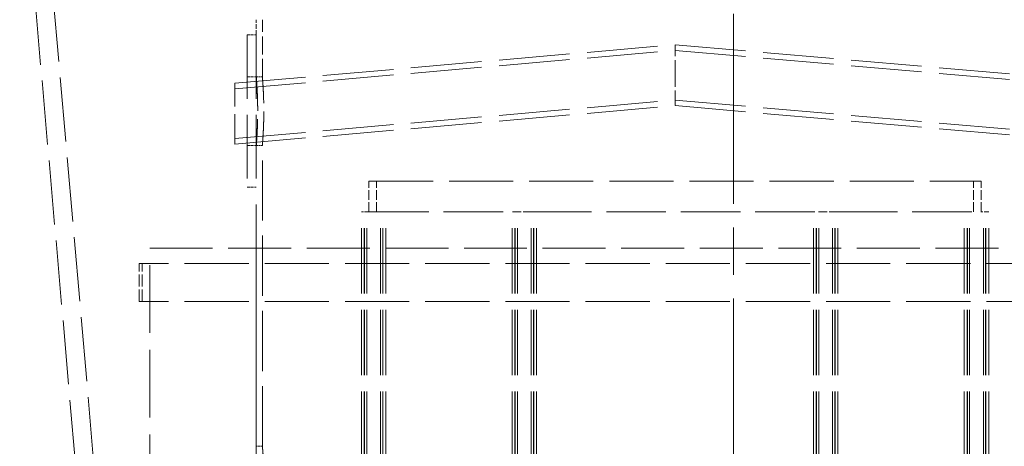
# Model space of a CAD drawing. Units: millimetres. Extents: x 0 to 13068, y 0 to 9240.
# Drawn here: x 4482 to 5129, y 7999 to 8279 of the extents above; entities that cross this region are included whole.
import ezdxf

# ---------------------------------------------------------------- set-up
doc = ezdxf.new("R2010")
doc.units = ezdxf.units.MM
doc.header["$LTSCALE"] = 22
for name, pattern in [('CHAIN', [0.3543, 0.2362, -0.0295, 0.0591, -0.0295]), ('DASH_DOT', [0.182, 0.1181, -0.0295, 0.0049, -0.0295]), ('DASHED_SPACE', [0.2067, 0.1654, -0.0413])]:
    doc.linetypes.add(name, pattern=pattern)
doc.layers.add('Centerline (ISO)', color=1, linetype='DASH_DOT', lineweight=9, true_color=0xff0000)
doc.layers.add('Hidden (ISO)', color=7, linetype='DASHED_SPACE', lineweight=9, true_color=0x0080c0)
doc.layers.add('Dimension (ISO)', color=3, linetype='Continuous', lineweight=9)
doc.styles.add('Note Text (ISO)', font='tahoma.ttf')
doc.dimstyles.new('Default (ISO)', dxfattribs={"dimscale": 22, "dimtxt": 3.5, "dimasz": 3.5, "dimexe": 1.5, "dimexo": 0, "dimgap": 1, "dimtad": 1, "dimrnd": 1e-08, "dimtxsty": 'Note Text (ISO)', "dimcen": 0.09, "dimdle": 10, "dimclrd": 256, "dimclre": 256, "dimclrt": 256, "dimazin": 2, "dimtfac": 1.001486, "dimtmove": 0, "dimatfit": 3, "dimfxl": 1, "dimtolj": 1, "dimlwd": -1, "dimlwe": -1, "dimarcsym": 0})

# ---------------------------------------------------------------- blocks, each defined once
blk = doc.blocks.new('*D31')
at = {"layer": 'Defpoints', "color": 0, "transparency": 16777216}
for p in [(5354.45, 8525.05), (4950.75, 5575.05), (5500.29, 5575.05)]:
    blk.add_point(p, dxfattribs=at)
at = {"layer": 'Dimension (ISO)', "transparency": 16777216}
for p, q in [((5354.45, 8525.05), (5533.29, 8525.05)), ((5500.29, 8448.05), (5500.29, 5652.05))]:
    blk.add_line(p, q, dxfattribs=at)
for points in [[(5487.46, 8448.05), (5513.12, 8448.05), (5500.29, 8525.05)], [(5487.46, 5652.05), (5513.12, 5652.05), (5500.29, 5575.05)]]:
    blk.add_solid(points, dxfattribs=at)
at = {"layer": 'Dimension (ISO)', "transparency": 16777216, "insert": (5398.08, 6939.39), "char_height": 77, "attachment_point": 1, "rotation": 90, "style": 'Note Text (ISO)'}
blk.add_mtext('\\A1;2950', dxfattribs=at)

msp = doc.modelspace()

# ---------------------------------------------------------------- linework, layer by layer
at = {"layer": 'Centerline (ISO)', "linetype": 'CHAIN', "ltscale": 23.990969}
msp.add_line((4950.7498, 5539.8035), (4950.7498, 8572.4858), dxfattribs=at)
at = {"layer": 'Hidden (ISO)', "ltscale": 11.585859}
msp.add_line((4631.6636, 6834.0726), (4493.9082, 8408.6241), dxfattribs=at)
at = {"layer": 'Hidden (ISO)', "ltscale": 11.57684}
msp.add_line((4619.7093, 6833.0268), (4482.0611, 8406.3526), dxfattribs=at)
at = {"layer": 'Hidden (ISO)', "ltscale": 0.865671}
msp.add_line((4637.449, 8268.5535), (4637.449, 8278.5535), dxfattribs=at)
at = {"layer": 'Hidden (ISO)', "ltscale": 3.246542}
msp.add_line((4641.449, 8241.0535), (4641.449, 8278.5535), dxfattribs=at)
at = {"layer": 'Hidden (ISO)', "ltscale": 11.514245}
for p, q in [((4631.449, 8268.5535), (4631.449, 8168.5535)), ((4637.449, 8268.5535), (4637.449, 8168.5535))]:
    msp.add_line(p, q, dxfattribs=at)
at = {"layer": 'Hidden (ISO)', "ltscale": 0.519363}
for p, q in [((4631.449, 8268.5535), (4637.449, 8268.5535)), ((4631.449, 8241.0535), (4637.449, 8241.0535)), ((4631.449, 8196.0535), (4637.449, 8196.0535)), ((4631.449, 8168.5535), (4637.449, 8168.5535))]:
    msp.add_line(p, q, dxfattribs=at)
at = {"layer": 'Hidden (ISO)', "ltscale": 12.759112}
for p, q in [((4623.449, 8236.8626), (4912.449, 8262.1469)), ((4623.449, 8233.1626), (4912.449, 8258.4469)), ((4912.449, 8262.1469), (5201.449, 8236.8626)), ((4912.449, 8258.4469), (5201.449, 8233.1626)), ((4623.449, 8200.5626), (4912.449, 8225.8469)), ((4912.449, 8225.8469), (5201.449, 8200.5626)), ((4623.449, 8196.8626), (4912.449, 8222.1469)), ((4912.449, 8222.1469), (5201.449, 8196.8626))]:
    msp.add_line(p, q, dxfattribs=at)
at = {"layer": 'Hidden (ISO)', "ltscale": 2.7198}
for p, q in [((4912.449, 8242.1469), (4912.449, 8262.1469)), ((4912.449, 8222.1469), (4912.449, 8242.1469))]:
    msp.add_line(p, q, dxfattribs=at)
at = {"layer": 'Hidden (ISO)', "ltscale": 0.346208}
for p, q in [((4637.449, 8241.0535), (4641.449, 8241.0535)), ((4637.449, 8196.0535), (4641.449, 8196.0535)), ((4641.449, 7998.5535), (4637.449, 7998.5535))]:
    msp.add_line(p, q, dxfattribs=at)
at = {"layer": 'Hidden (ISO)', "ltscale": 5.439701}
msp.add_line((4623.449, 8196.8626), (4623.449, 8236.8626), dxfattribs=at)
at = {"layer": 'Hidden (ISO)', "ltscale": 10.857853}
msp.add_line((4641.449, 7998.5535), (4641.449, 8196.0535), dxfattribs=at)
at = {"layer": 'Hidden (ISO)', "ltscale": 12.461333}
msp.add_line((4637.449, 7998.5535), (4637.449, 8168.5535), dxfattribs=at)
at = {"layer": 'Hidden (ISO)', "ltscale": 11.571816}
msp.add_line((4711.449, 8172.5535), (5113.449, 8172.5535), dxfattribs=at)
at = {"layer": 'Hidden (ISO)', "ltscale": 1.731442}
for p, q in [((4711.449, 8152.5535), (4711.449, 8172.5535)), ((4716.449, 8152.5535), (4716.449, 8172.5535)), ((5108.449, 8152.5535), (5108.449, 8172.5535)), ((5113.449, 8152.5535), (5113.449, 8172.5535))]:
    msp.add_line(p, q, dxfattribs=at)
at = {"layer": 'Hidden (ISO)', "ltscale": 0.834544}
for p, q in [((4711.5879, 8152.5535), (4706.449, 8152.5535)), ((5118.449, 8152.5535), (5113.3101, 8152.5535))]:
    msp.add_line(p, q, dxfattribs=at)
at = {"layer": 'Hidden (ISO)', "ltscale": 11.801616}
for p, q in [((4706.449, 6864.5535), (4706.449, 8152.5535)), ((4708.249, 6864.5535), (4708.249, 8152.5535)), ((4708.449, 6864.5535), (4708.449, 8152.5535)), ((4709.949, 6864.5535), (4709.949, 8152.5535)), ((4718.949, 6864.5535), (4718.949, 8152.5535)), ((4720.449, 6864.5535), (4720.449, 8152.5535)), ((4720.649, 6864.5535), (4720.649, 8152.5535)), ((4722.449, 6864.5535), (4722.449, 8152.5535)), ((4805.449, 6864.5535), (4805.449, 8152.5535)), ((4807.249, 6864.5535), (4807.249, 8152.5535)), ((4807.449, 6864.5535), (4807.449, 8152.5535)), ((4808.949, 6864.5535), (4808.949, 8152.5535)), ((4817.949, 6864.5535), (4817.949, 8152.5535)), ((4819.449, 6864.5535), (4819.449, 8152.5535)), ((4819.649, 6864.5535), (4819.649, 8152.5535)), ((4821.449, 6864.5535), (4821.449, 8152.5535)), ((5003.449, 6864.5535), (5003.449, 8152.5535)), ((5005.249, 6864.5535), (5005.249, 8152.5535)), ((5005.449, 6864.5535), (5005.449, 8152.5535)), ((5006.949, 6864.5535), (5006.949, 8152.5535)), ((5015.949, 6864.5535), (5015.949, 8152.5535)), ((5017.449, 6864.5535), (5017.449, 8152.5535)), ((5017.649, 6864.5535), (5017.649, 8152.5535)), ((5019.449, 6864.5535), (5019.449, 8152.5535)), ((5102.449, 6864.5535), (5102.449, 8152.5535)), ((5104.249, 6864.5535), (5104.249, 8152.5535)), ((5104.449, 6864.5535), (5104.449, 8152.5535)), ((5105.949, 6864.5535), (5105.949, 8152.5535)), ((5114.949, 6864.5535), (5114.949, 8152.5535)), ((5116.449, 6864.5535), (5116.449, 8152.5535)), ((5116.649, 6864.5535), (5116.649, 8152.5535)), ((5118.449, 6864.5535), (5118.449, 8152.5535))]:
    msp.add_line(p, q, dxfattribs=at)
at = {"layer": 'Hidden (ISO)', "ltscale": 10.743723}
for p, q in [((4711.5879, 8152.5535), (4805.449, 8152.5535)), ((5019.449, 8152.5535), (5113.3101, 8152.5535))]:
    msp.add_line(p, q, dxfattribs=at)
at = {"layer": 'Hidden (ISO)', "ltscale": 1.55985}
for p, q in [((4818.4884, 8152.5535), (4805.449, 8152.5535)), ((5019.449, 8152.5535), (5006.4096, 8152.5535))]:
    msp.add_line(p, q, dxfattribs=at)
at = {"layer": 'Hidden (ISO)', "ltscale": 10.750182}
msp.add_line((4818.4884, 8152.5535), (5006.4096, 8152.5535), dxfattribs=at)
at = {"layer": 'Hidden (ISO)', "ltscale": 11.349755}
msp.add_line((4567.449, 8128.5535), (5257.449, 8128.5535), dxfattribs=at)
at = {"layer": 'Hidden (ISO)', "ltscale": 12.216993}
for p, q in [((4567.449, 7628.5535), (4567.449, 8128.5535)), ((4637.449, 7628.5535), (4637.449, 8128.5535))]:
    msp.add_line(p, q, dxfattribs=at)
at = {"layer": 'Hidden (ISO)', "ltscale": 11.580041}
for p, q in [((5264.449, 8118.5535), (4560.449, 8118.5535)), ((5264.449, 8093.5535), (4560.449, 8093.5535))]:
    msp.add_line(p, q, dxfattribs=at)
at = {"layer": 'Hidden (ISO)', "ltscale": 2.164328}
for p, q in [((4560.449, 8093.5535), (4560.449, 8118.5535)), ((4562.449, 8093.5535), (4562.449, 8118.5535))]:
    msp.add_line(p, q, dxfattribs=at)
at = {"layer": 'Hidden (ISO)', "ltscale": 6.122188}
msp.add_open_spline([(4637.449, 8241.0535), (4637.449, 8241.0535), (4637.4602, 8240.9182), (4637.506, 8240.3485), (4637.5405, 8239.9142), (4637.6273, 8238.7659), (4637.6796, 8238.051), (4637.7919, 8236.399), (4637.8518, 8235.4619), (4637.9675, 8233.4649), (4638.0274, 8232.3368), (4638.1398, 8229.88), (4638.1922, 8228.5514), (4638.2793, 8225.7798), (4638.3139, 8224.3346), (4638.3598, 8221.4281), (4638.371, 8219.9667), (4638.371, 8217.1402), (4638.3598, 8215.6789), (4638.3139, 8212.7724), (4638.2793, 8211.3272), (4638.1922, 8208.5556), (4638.1398, 8207.227), (4638.0274, 8204.7702), (4637.9675, 8203.6421), (4637.8518, 8201.6451), (4637.7919, 8200.708), (4637.6796, 8199.056), (4637.6273, 8198.3411), (4637.5405, 8197.1928), (4637.506, 8196.7585), (4637.4602, 8196.1888), (4637.449, 8196.0535), (4637.449, 8196.0535)], degree=3, knots=[3.39180728, 3.39180728, 3.39180728, 3.39180728, 3.81578287, 3.81578287, 4.23975845, 4.23975845, 4.66373404, 4.66373404, 5.08770963, 5.08770963, 5.51168586, 5.51168586, 5.93566209, 5.93566209, 6.35963833, 6.35963833, 6.78361456, 6.78361456, 7.20759079, 7.20759079, 7.63156702, 7.63156702, 8.05554325, 8.05554325, 8.47951949, 8.47951949, 8.90349507, 8.90349507, 9.32747066, 9.32747066, 9.75144625, 9.75144625, 10.17542184, 10.17542184, 10.17542184, 10.17542184], dxfattribs=at)
at = {"layer": 'Hidden (ISO)', "ltscale": 6.122265}
msp.add_open_spline([(4641.449, 8196.0535), (4641.449, 8196.0535), (4641.4604, 8196.1888), (4641.5068, 8196.7585), (4641.5418, 8197.1928), (4641.63, 8198.3411), (4641.683, 8199.056), (4641.797, 8200.708), (4641.8577, 8201.6451), (4641.9752, 8203.6421), (4642.036, 8204.7702), (4642.1501, 8207.227), (4642.2032, 8208.5555), (4642.2916, 8211.3271), (4642.3267, 8212.7723), (4642.3733, 8215.6789), (4642.3847, 8217.1402), (4642.3847, 8219.9668), (4642.3733, 8221.4281), (4642.3267, 8224.3347), (4642.2916, 8225.7799), (4642.2032, 8228.5515), (4642.1501, 8229.88), (4642.036, 8232.3368), (4641.9752, 8233.4649), (4641.8577, 8235.4619), (4641.797, 8236.399), (4641.683, 8238.051), (4641.63, 8238.7659), (4641.5418, 8239.9142), (4641.5068, 8240.3485), (4641.4604, 8240.9182), (4641.449, 8241.0535), (4641.449, 8241.0535)], degree=3, knots=[3.39185582, 3.39185582, 3.39185582, 3.39185582, 3.81583746, 3.81583746, 4.2398191, 4.2398191, 4.66380073, 4.66380073, 5.08778237, 5.08778237, 5.51176469, 5.51176469, 5.93574701, 5.93574701, 6.35972933, 6.35972933, 6.78371165, 6.78371165, 7.20769397, 7.20769397, 7.63167629, 7.63167629, 8.05565861, 8.05565861, 8.47964093, 8.47964093, 8.90362256, 8.90362256, 9.3276042, 9.3276042, 9.75158584, 9.75158584, 10.17556747, 10.17556747, 10.17556747, 10.17556747], dxfattribs=at)
at = {"layer": 'Hidden (ISO)', "ltscale": 3.40156}
msp.add_open_spline([(4642.6046, 7973.5535), (4642.6046, 7975.124), (4642.5906, 7976.7478), (4642.533, 7979.9775), (4642.4896, 7981.5833), (4642.3804, 7984.6628), (4642.3147, 7986.1389), (4642.1738, 7988.8685), (4642.0987, 7990.1218), (4641.9537, 7992.3405), (4641.8787, 7993.3817), (4641.738, 7995.2171), (4641.6724, 7996.0115), (4641.5636, 7997.2874), (4641.5204, 7997.77), (4641.463, 7998.4031), (4641.449, 7998.5535), (4641.449, 7998.5535)], degree=3, knots=[0, 0, 0, 0, 0.47114648, 0.47114648, 0.94229296, 0.94229296, 1.41343944, 1.41343944, 1.88458591, 1.88458591, 2.35573123, 2.35573123, 2.82687655, 2.82687655, 3.29802187, 3.29802187, 3.76916719, 3.76916719, 3.76916719, 3.76916719], dxfattribs=at)

# ---------------------------------------------------------------- dimensions: what is measured, and where the dimension line sits
at = {"layer": 'Dimension (ISO)'}
dim = msp.add_linear_dim(base=(5500.2896, 5575.0535), p1=(5354.4498, 8525.0535), p2=(4950.7498, 5575.0535), angle=90, dimstyle='Default (ISO)', override={"dimgap": 1, "dimdec": 2, "dimse2": 1, "dimtol": 0, "dimlim": 0, "dimtp": 0, "dimtm": 0, "dimtdec": 2, "dimtofl": 0, "dimatfit": 1}, dxfattribs=at)
dim.commit()
dim.dimension.update_dxf_attribs({"geometry": '*D31', "text_midpoint": (5500.2896, 7050.0535), "dimtype": 160})

doc.saveas('drawing.dxf')
